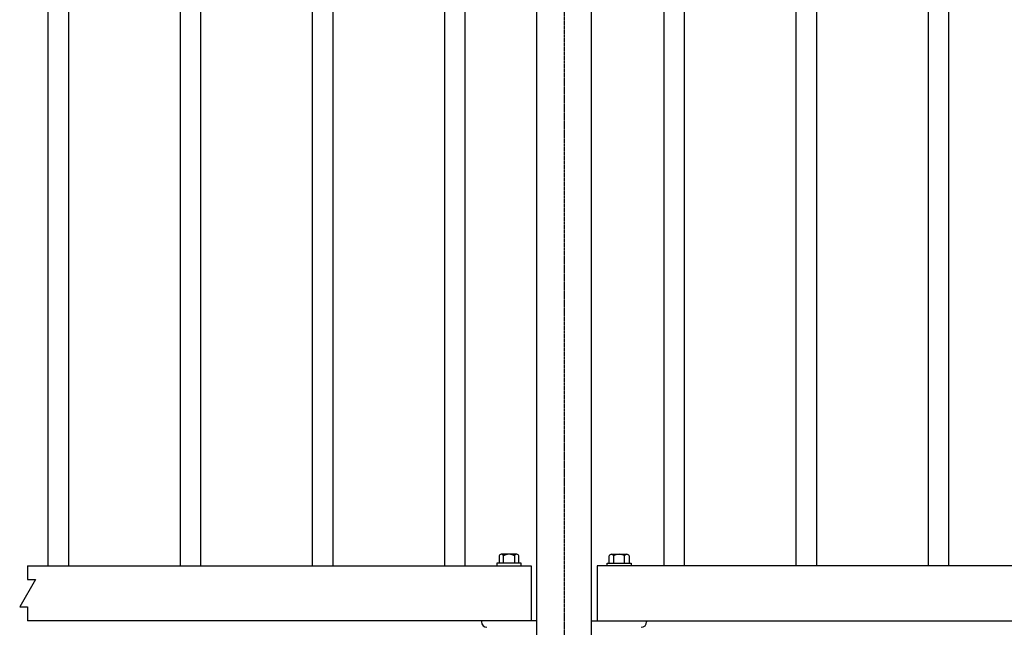
# Model space of a CAD drawing. Units: millimetres. Extents: x 0 to 12600, y 0 to 8910.
# Drawn here: x 999 to 1893, y 2503 to 3055 of the extents above; entities that cross this region are included whole.
import ezdxf

# ---------------------------------------------------------------- set-up
doc = ezdxf.new("R2010")
doc.units = ezdxf.units.MM
doc.linetypes.add('CENTER', pattern=[2, 1.25, -0.25, 0.25, -0.25])
doc.linetypes.add('CENTER2', pattern=[1.125, 0.75, -0.125, 0.125, -0.125])
for name, color, linetype in [('LEVEL001', 7, 'Continuous'), ('LEVEL007', 7, 'Continuous'), ('中心線', 2, 'CENTER')]:
    doc.layers.add(name, color=color, linetype=linetype)

msp = doc.modelspace()

# ---------------------------------------------------------------- linework, layer by layer
at = {"layer": 'LEVEL001', "color": 7, "linetype": 'Continuous'}
for p, q in [((1024.321, 3114.77), (1024.321, 2558.992)), ((1043.321, 2558.992), (1043.321, 3114.77)), ((1144.321, 3114.77), (1144.321, 2558.992)), ((1163.321, 2558.992), (1163.321, 3114.77)), ((1264.321, 3114.77), (1264.321, 2558.992)), ((1283.321, 2558.992), (1283.321, 3114.77)), ((1384.321, 3114.77), (1384.321, 2558.992)), ((1403.321, 2558.992), (1403.321, 3114.77)), ((1468.021, 3114.77), (1468.021, 2414.992)), ((1518.021, 2414.992), (1518.021, 3114.77)), ((1583.521, 3114.77), (1583.521, 2558.992)), ((1602.521, 2558.992), (1602.521, 3114.77)), ((1703.521, 3114.77), (1703.521, 2558.992)), ((1722.521, 2558.992), (1722.521, 3114.77)), ((1823.521, 3114.77), (1823.521, 2558.992)), ((1842.521, 2558.992), (1842.521, 3114.77)), ((1005.935, 2558.992), (1463.021, 2558.992)), ((1463.021, 2558.992), (1463.021, 2508.992)), ((1523.021, 2558.992), (1523.021, 2508.992)), ((3463.021, 2558.992), (1523.021, 2558.992)), ((1468.021, 2508.992), (1005.935, 2508.992)), ((1418.021, 2508.992), (1418.021, 2507.992)), ((1518.021, 2508.992), (3468.021, 2508.992)), ((1568.021, 2508.992), (1568.021, 2507.992))]:
    msp.add_line(p, q, dxfattribs=at)
msp.add_lwpolyline([(1005.935, 2558.992), (1005.935, 2546.492), (1013.152, 2546.492), (998.718, 2521.492), (1005.935, 2521.492), (1005.935, 2508.992)], dxfattribs=at)
for centre, start, end in [((1423.021, 2507.992), 180, 270), ((1563.021, 2507.992), 270, 0)]:
    msp.add_arc(centre, 5, start, end, dxfattribs=at)
at = {"layer": 'LEVEL007', "color": 7, "linetype": 'Continuous'}
for p, q in [((1434.021, 2567.792), (1434.021, 2561.292)), ((1450.199, 2569.292), (1436.021, 2569.292)), ((1438.021, 2561.292), (1438.021, 2569.292)), ((1448.021, 2569.292), (1448.021, 2561.292)), ((1452.021, 2561.292), (1452.021, 2567.792)), ((1534.021, 2561.292), (1534.021, 2567.792)), ((1535.843, 2569.292), (1550.021, 2569.292)), ((1538.021, 2569.292), (1538.021, 2561.292)), ((1548.021, 2561.292), (1548.021, 2569.292)), ((1552.021, 2567.792), (1552.021, 2561.292))]:
    msp.add_line(p, q, dxfattribs=at)
for points in [[(1454.021, 2558.992), (1454.021, 2561.292), (1432.021, 2561.292), (1432.021, 2558.992)], [(1532.021, 2558.992), (1532.021, 2561.292), (1554.021, 2561.292), (1554.021, 2558.992)]]:
    msp.add_lwpolyline(points, dxfattribs=at)
for centre, radius, start, end in [((1436.021, 2567.208), 2.083, 16.260197, 163.739803), ((1443.021, 2560.208), 9.083, 56.60151, 123.39849), ((1450.021, 2567.219), 2.08, 15.982263, 164.017737), ((1536.021, 2567.219), 2.08, 15.982263, 164.017737), ((1543.021, 2560.208), 9.083, 56.60151, 123.39849), ((1550.021, 2567.208), 2.083, 16.260197, 163.739803), ((1443.021, 2560.207), 9.083, 172.224892, 173.144057), ((1443.02, 2560.215), 9.083, 6.80838, 7.727447), ((1543.021, 2560.207), 9.083, 172.224892, 173.144057), ((1543.02, 2560.215), 9.083, 6.80838, 7.727447)]:
    msp.add_arc(centre, radius, start, end, dxfattribs=at)
at = {"layer": '中心線', "color": 2, "linetype": 'CENTER2'}
msp.add_line((1493.021, 3114.77), (1493.021, 2408.992), dxfattribs=at)

doc.saveas('drawing.dxf')
